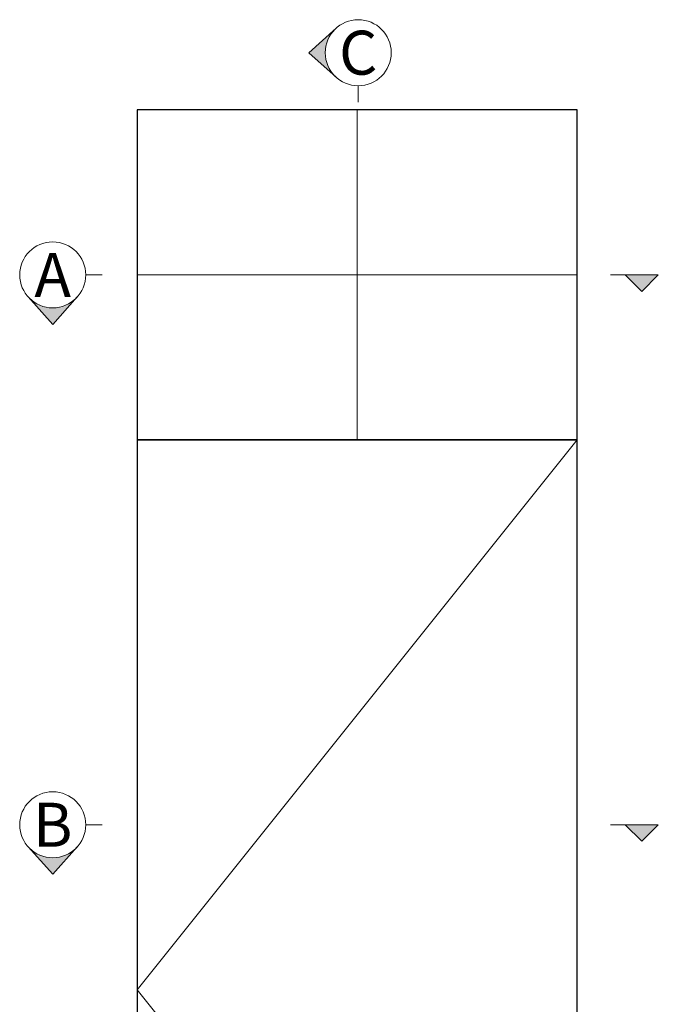
# Model space of a CAD drawing. Units: millimetres. Extents: x 835 to 17296, y -5692 to 7318.
# Drawn here: x 12335 to 13496, y 5527 to 7318 of the extents above; entities that cross this region are included whole.
import ezdxf

# ---------------------------------------------------------------- set-up
doc = ezdxf.new("R2010")
doc.units = ezdxf.units.MM
doc.layers.add('UNO-Dark Grey', color=7, linetype='Continuous', lineweight=13, true_color=0x44474e)
doc.styles.add('UNO Text', font='arial.ttf')

msp = doc.modelspace()

# ---------------------------------------------------------------- hatches: boundary and pattern name
at = {"layer": 'UNO-Dark Grey'}
h = msp.add_hatch(color=256, dxfattribs=at)
h.dxf.hatch_style = 1
h.paths.add_polyline_path([(12910.83, 7213.24, -0.2134218), (12890.83, 7257.96, -0.2134218), (12910.83, 7302.69), (12860.83, 7257.96)])
h = msp.add_hatch(color=256, dxfattribs=at)
h.dxf.hatch_style = 1
h.paths.add_polyline_path([(13436.44, 6853.9), (13466.44, 6823.9), (13496.44, 6853.9)])
h = msp.add_hatch(color=256, dxfattribs=at)
h.dxf.hatch_style = 1
h.paths.add_polyline_path([(12440.05, 6813.9, -0.2134218), (12395.33, 6793.9, -0.2134218), (12350.61, 6813.9), (12395.33, 6763.9)])
h = msp.add_hatch(color=256, dxfattribs=at)
h.dxf.hatch_style = 1
h.paths.add_polyline_path([(13436.44, 5853.9), (13466.44, 5823.9), (13496.44, 5853.9)])
h = msp.add_hatch(color=256, dxfattribs=at)
h.dxf.hatch_style = 1
h.paths.add_polyline_path([(12440.05, 5813.9, -0.2134218), (12395.33, 5793.9, -0.2134218), (12350.61, 5813.9), (12395.33, 5763.9)])

# ---------------------------------------------------------------- linework, layer by layer
for points in [[(12548.78, 6553.9), (13348.78, 6553.9), (13348.78, 7153.9), (12548.78, 7153.9)], [(12548.78, 4553.9), (13348.78, 4553.9), (13348.78, 6553.9), (12548.78, 6553.9)]]:
    msp.add_lwpolyline(points, close=True)
for p, q in [((12860.83, 7257.96), (12910.83, 7302.69)), ((12860.83, 7257.96), (12910.83, 7213.24)), ((12950.83, 7197.96), (12950.83, 7167.96)), ((12455.33, 6853.9), (12485.33, 6853.9)), ((13409.41, 6853.9), (13496.44, 6853.9)), ((13436.44, 6853.9), (13466.44, 6823.9)), ((13496.44, 6853.9), (13466.44, 6823.9)), ((12395.33, 6763.9), (12350.61, 6813.9)), ((12395.33, 6763.9), (12440.05, 6813.9)), ((12455.33, 5853.9), (12485.33, 5853.9)), ((13409.41, 5853.9), (13496.44, 5853.9)), ((13436.44, 5853.9), (13466.44, 5823.9)), ((13496.44, 5853.9), (13466.44, 5823.9)), ((12395.33, 5763.9), (12350.61, 5813.9)), ((12395.33, 5763.9), (12440.05, 5813.9))]:
    msp.add_line(p, q, dxfattribs=at)
for points in [[(12948.78, 7153.9), (12948.78, 6553.9)], [(12548.78, 6853.9), (13348.78, 6853.9)], [(13348.78, 6553.9), (12548.78, 5553.9), (13348.78, 4553.9)]]:
    msp.add_lwpolyline(points, dxfattribs=at)
for centre in [(12950.83, 7257.96), (12395.33, 6853.9), (12395.33, 5853.9)]:
    msp.add_circle(centre, 60, dxfattribs=at)

# ---------------------------------------------------------------- texts
at = {"layer": 'UNO-Dark Grey', "char_height": 80, "attachment_point": 5, "style": 'UNO Text'}
for s, insert in [('C', (12950.83, 7257.96)), ('A', (12395.33, 6853.9)), ('B', (12395.33, 5853.9))]:
    msp.add_mtext_dynamic_manual_height_columns(s, width=8.0833, gutter_width=12.5, heights=[0], dxfattribs=dict(at, insert=insert))

doc.saveas('drawing.dxf')
